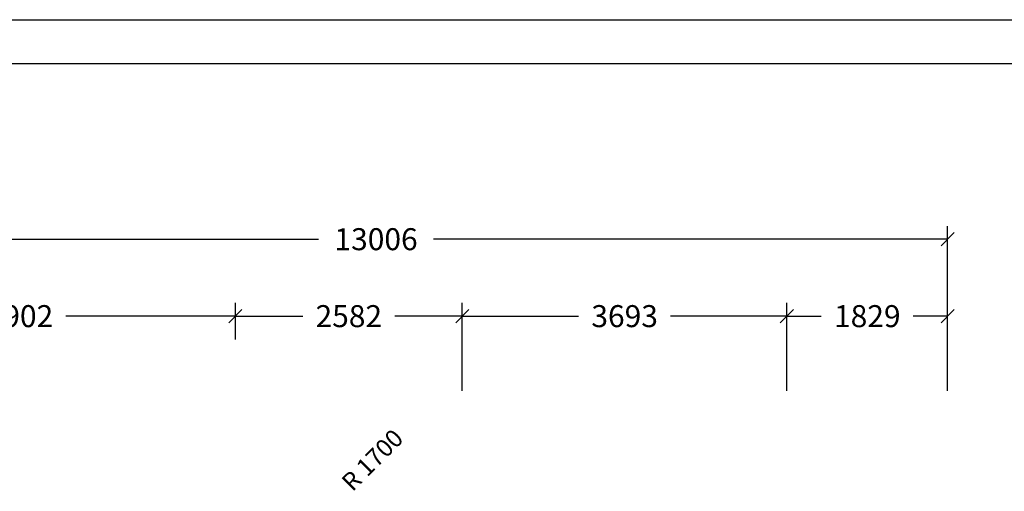
# Model space of a CAD drawing. Extents: x 0 to 29700, y 0 to 21000.
# Drawn here: x 10427 to 21630, y 15637 to 21000 of the extents above; entities that cross this region are included whole.
import ezdxf
from ezdxf.enums import TextEntityAlignment as Align

# ---------------------------------------------------------------- set-up
doc = ezdxf.new("R2010")
doc.units = 0
doc.layers.add('BEMAßUNG', color=7, linetype='Continuous')
doc.styles.add('ARIAL', font='arial.ttf')

# ---------------------------------------------------------------- blocks, each defined once
blk = doc.blocks.new('SLASH')
at = {"color": 0, "linetype": 'Continuous'}
blk.add_line((-12.7, -12.7), (12.7, 12.7), dxfattribs=at)

msp = doc.modelspace()

# ---------------------------------------------------------------- linework, layer by layer
at = {"color": 7, "linetype": 'Continuous'}
msp.add_line((0, 21000), (29700, 21000), dxfattribs=at)
msp.add_lwpolyline([(29100, 20500), (500, 20500), (500, 500), (29100, 500)], close=True, dxfattribs=at)
at = {"layer": 'BEMAßUNG', "color": 7, "linetype": 'Continuous'}
for p, q in [((20985, 16779), (20985, 18654)), ((7979, 18504), (13828, 18504)), ((20985, 18504), (15136, 18504)), ((12881, 17535), (12881, 17779)), ((12881, 17363), (12881, 17779)), ((15463, 16779), (15463, 17779)), ((15463, 16964), (15463, 17779)), ((19156, 17316), (19156, 17779)), ((19156, 16779), (19156, 17779)), ((20985, 16779), (20985, 17779)), ((12881, 17629), (10953, 17629)), ((12881, 17629), (13649, 17629)), ((15463, 17629), (14695, 17629)), ((15463, 17629), (16787, 17629)), ((19156, 17629), (17833, 17629)), ((19156, 17629), (19547, 17629)), ((20985, 17629), (20594, 17629))]:
    msp.add_line(p, q, dxfattribs=at)

# ---------------------------------------------------------------- block references
at = {"layer": 'BEMAßUNG', "color": 7, "linetype": 'Continuous', "xscale": 5.905511811023622, "yscale": 5.905511811023622, "rotation": 180}
for p in [(20985, 18504), (12881, 17629), (15463, 17629), (19156, 17629), (20985, 17629)]:
    msp.add_blockref('SLASH', p, dxfattribs=at)
at = {"layer": 'BEMAßUNG', "color": 7, "linetype": 'Continuous', "xscale": 5.905511811023622, "yscale": 5.905511811023622}
for p in [(12881, 17629), (15463, 17629), (19156, 17629)]:
    msp.add_blockref('SLASH', p, dxfattribs=at)

# ---------------------------------------------------------------- texts
at = {"layer": 'BEMAßUNG', "color": 7, "linetype": 'Continuous', "style": 'ARIAL'}
for s, p in [('13006', (14482, 18504)), ('4902', (10430, 17629)), ('2582', (14172, 17629)), ('3693', (17310, 17629)), ('1829', (20071, 17629))]:
    msp.add_text(s, height=250, dxfattribs=at).set_placement(p, align=Align.MIDDLE_CENTER)
msp.add_text('R 1700', height=200, rotation=45, dxfattribs=at).set_placement((14440, 15994), align=Align.MIDDLE_CENTER)

doc.saveas('drawing.dxf')
